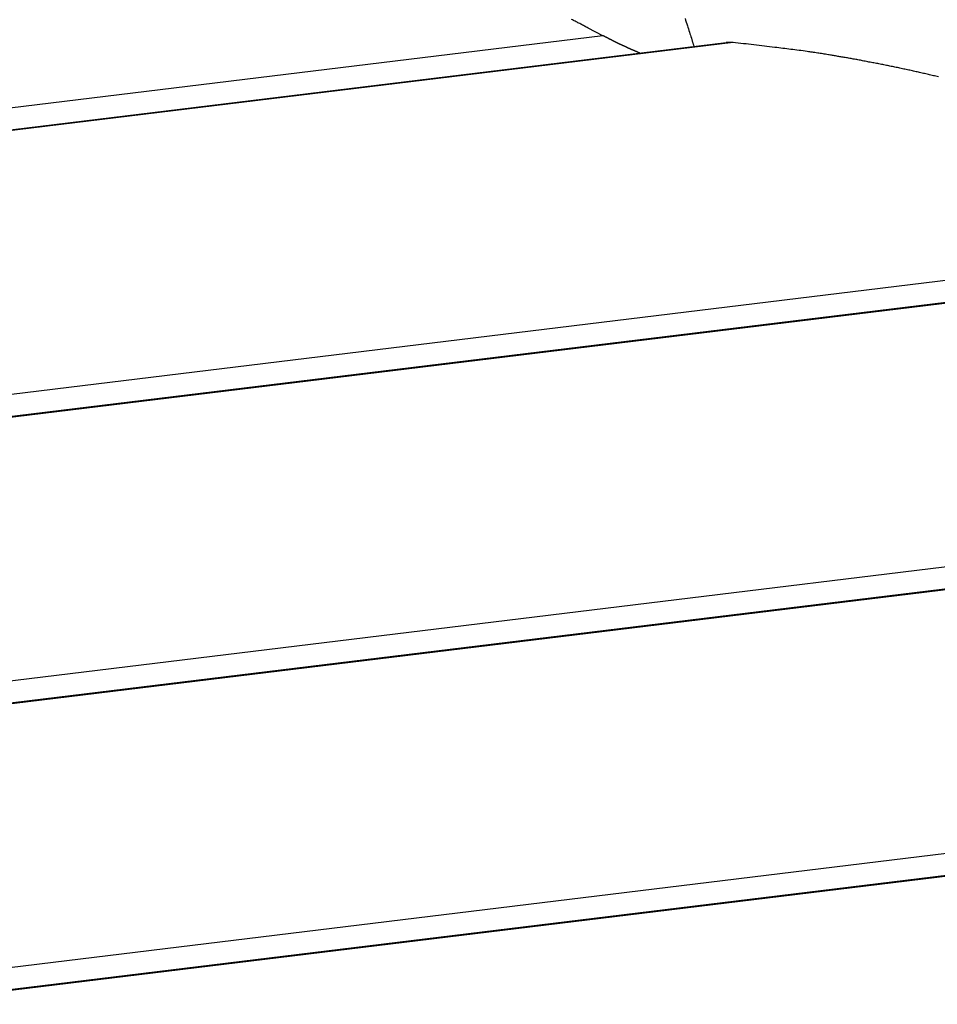
# Model space of a CAD drawing. Extents: x -53 to 53, y -50 to 50.
# Drawn here: x 13 to 15, y -15 to -13 of the extents above; entities that cross this region are included whole.
import ezdxf

# ---------------------------------------------------------------- set-up
doc = ezdxf.new("R2010")
doc.units = 0
doc.layers.get('0').update_dxf_attribs({"linetype": 'CONTINUOUS'})

msp = doc.modelspace()

# ---------------------------------------------------------------- linework, layer by layer
at = {"color": 0}
for points in [[(14.3938, -13.1223), (14.3664, -13.108), (14.3664, -13.108), (14.3646, -13.1071), (14.3628, -13.1062), (14.361, -13.1053), (14.3595, -13.1044), (14.3577, -13.1035), (14.3559, -13.1026), (14.3541, -13.1017), (14.3526, -13.1008), (14.3508, -13.0999), (14.349, -13.099), (14.3472, -13.0981), (14.3457, -13.0972), (14.3439, -13.0963), (14.3424, -13.0954), (14.3406, -13.0945), (14.3391, -13.0939), (14.3391, -13.0939), (14.3373, -13.093), (14.3355, -13.0921)], [(14.5464, -13.0903), (14.5473, -13.0936), (14.5485, -13.097), (14.5495, -13.1003), (14.5507, -13.1037), (14.5516, -13.1067), (14.5525, -13.1098), (14.5534, -13.1128), (14.5545, -13.1158), (14.5552, -13.1185), (14.5561, -13.1214), (14.557, -13.124), (14.5579, -13.1267), (14.5579, -13.1267), (14.5582, -13.1277), (14.5585, -13.1289), (14.5588, -13.1301), (14.5592, -13.1313), (14.5595, -13.1322), (14.5598, -13.1334), (14.5601, -13.1343), (14.5606, -13.1355), (14.5609, -13.1364), (14.5612, -13.1373), (14.5615, -13.1382), (14.5618, -13.1392), (14.5621, -13.1399), (14.5624, -13.1408), (14.5627, -13.1416), (14.563, -13.1425)], [(14.3938, -13.1223), (3.9563, -14.3957)], [(14.3938, -13.1223), (3.9563, -14.3957)], [(14.3938, -13.1223), (3.9563, -14.3957)], [(14.3938, -13.1223), (3.9563, -14.3957)], [(14.3938, -13.1223), (3.9563, -14.3957)], [(14.3938, -13.1223), (3.9563, -14.3957)], [(14.3938, -13.1223), (3.9563, -14.3957)], [(14.3938, -13.1223), (3.9563, -14.3957)], [(14.3938, -13.1223), (3.9563, -14.3957)], [(14.3938, -13.1223), (3.9563, -14.3957)], [(14.3938, -13.1223), (3.9563, -14.3957)], [(14.3938, -13.1223), (3.9563, -14.3957)], [(14.3938, -13.1223), (3.9563, -14.3957)], [(14.3938, -13.1223), (3.9563, -14.3957)], [(14.3938, -13.1223), (3.9563, -14.3957)], [(14.3938, -13.1223), (3.9563, -14.3957)], [(14.3938, -13.1223), (3.9563, -14.3957)], [(14.3938, -13.1223), (3.9563, -14.3957)], [(14.3938, -13.1223), (3.9563, -14.3957)], [(14.3938, -13.1223), (3.9563, -14.3957)], [(14.3938, -13.1223), (3.9563, -14.3957)], [(14.6353, -13.135), (3.994, -14.4333)], [(14.6353, -13.135), (3.994, -14.4333)], [(14.6353, -13.135), (3.994, -14.4333)], [(14.6353, -13.135), (3.994, -14.4333)], [(14.6353, -13.135), (3.994, -14.4333)], [(14.6353, -13.135), (3.994, -14.4333)], [(14.6353, -13.135), (3.994, -14.4333)], [(14.6353, -13.135), (3.994, -14.4333)], [(14.6353, -13.135), (3.994, -14.4333)], [(14.6353, -13.135), (3.994, -14.4333)], [(14.6353, -13.135), (3.994, -14.4333)], [(14.6353, -13.135), (3.994, -14.4333)], [(14.6353, -13.135), (3.994, -14.4333)], [(14.6353, -13.135), (3.994, -14.4333)], [(14.6353, -13.135), (3.994, -14.4333)], [(14.6353, -13.135), (3.994, -14.4333)], [(14.6353, -13.135), (3.994, -14.4333)], [(14.6353, -13.135), (3.994, -14.4333)], [(14.6353, -13.135), (3.994, -14.4333)], [(14.6353, -13.135), (3.994, -14.4333)], [(14.6353, -13.135), (3.994, -14.4333)], [(14.6227, -13.1352), (4.9182, -14.3192)], [(14.6227, -13.1352), (4.9182, -14.3192)], [(14.6227, -13.1352), (4.9182, -14.3192)], [(14.6227, -13.1352), (4.9182, -14.3192)], [(14.6227, -13.1352), (4.9182, -14.3192)], [(14.6227, -13.1352), (4.9182, -14.3192)], [(14.6227, -13.1352), (4.9182, -14.3192)], [(14.6227, -13.1352), (4.9182, -14.3192)], [(14.6227, -13.1352), (4.9182, -14.3192)], [(14.6227, -13.1352), (4.9182, -14.3192)], [(14.6227, -13.1352), (4.9182, -14.3192)], [(14.6227, -13.1352), (4.9182, -14.3192)], [(14.6227, -13.1352), (4.9182, -14.3192)], [(14.6227, -13.1352), (4.9182, -14.3192)], [(14.6227, -13.1352), (4.9182, -14.3192)], [(14.6227, -13.1352), (4.9182, -14.3192)], [(14.6227, -13.1352), (4.9182, -14.3192)], [(14.6227, -13.1352), (4.9182, -14.3192)], [(14.6227, -13.1352), (4.9182, -14.3192)], [(14.6227, -13.1352), (4.9182, -14.3192)], [(14.6227, -13.1352), (4.9182, -14.3192)], [(14.4649, -13.1558), (14.4624, -13.1548), (14.4624, -13.1548), (14.4621, -13.1545), (14.4621, -13.1545), (14.4618, -13.1545), (14.4618, -13.1545), (14.4615, -13.1542), (14.4615, -13.1542), (14.4612, -13.1542), (14.4612, -13.1542), (14.4609, -13.1539), (14.4609, -13.1539), (14.4606, -13.1539), (14.4606, -13.1539), (14.4603, -13.1538), (14.4603, -13.1538), (14.46, -13.1538), (14.46, -13.1538), (14.46, -13.1538), (14.4597, -13.1535), (14.4596, -13.1535), (14.4593, -13.1535), (14.4593, -13.1535), (14.459, -13.1532), (14.459, -13.1532), (14.4587, -13.1532), (14.4587, -13.1532), (14.4584, -13.1529), (14.4584, -13.1529), (14.4581, -13.1529), (14.4581, -13.1529), (14.4578, -13.1527), (14.4578, -13.1527), (14.4575, -13.1527), (14.4575, -13.1527), (14.4575, -13.1527), (14.4572, -13.1524), (14.4571, -13.1524), (14.4568, -13.1524), (14.4568, -13.1524), (14.4565, -13.1521), (14.4565, -13.1521), (14.4562, -13.1521), (14.4562, -13.1521), (14.4559, -13.1518), (14.4559, -13.1518), (14.4556, -13.1518), (14.4556, -13.1518), (14.4553, -13.1517), (14.4553, -13.1517), (14.455, -13.1517), (14.455, -13.1517), (14.455, -13.1517), (14.4547, -13.1514), (14.4547, -13.1514), (14.4544, -13.1514), (14.4544, -13.1514), (14.4541, -13.1511), (14.4541, -13.1511), (14.4538, -13.1511), (14.4538, -13.1511), (14.4535, -13.1508), (14.4535, -13.1508), (14.4532, -13.1508), (14.4532, -13.1508), (14.4529, -13.1506), (14.4529, -13.1506), (14.4526, -13.1506), (14.4526, -13.1506), (14.4526, -13.1506), (14.4523, -13.1503), (14.4523, -13.1503), (14.452, -13.1503), (14.452, -13.1503), (14.4517, -13.15), (14.4517, -13.15), (14.4514, -13.15), (14.4514, -13.15), (14.4511, -13.1497), (14.4511, -13.1497), (14.4508, -13.1497), (14.4508, -13.1497), (14.4505, -13.1496), (14.4505, -13.1496), (14.4502, -13.1496), (14.4502, -13.1496), (14.4502, -13.1496), (14.4499, -13.1493), (14.4498, -13.1493), (14.4495, -13.1493), (14.4495, -13.1493), (14.4492, -13.149), (14.4492, -13.149), (14.4489, -13.149), (14.4489, -13.149), (14.4486, -13.1487), (14.4486, -13.1487), (14.4483, -13.1487), (14.4483, -13.1487), (14.448, -13.1485), (14.448, -13.1485), (14.4477, -13.1485), (14.4477, -13.1485), (14.4477, -13.1485), (14.4474, -13.1482), (14.4474, -13.1482), (14.4471, -13.1482), (14.4471, -13.1482), (14.4468, -13.1479), (14.4468, -13.1479), (14.4465, -13.1479), (14.4465, -13.1479), (14.4462, -13.1476), (14.4462, -13.1476), (14.4459, -13.1476), (14.4459, -13.1476), (14.4456, -13.1474), (14.4456, -13.1474), (14.4453, -13.1474), (14.4453, -13.1474), (14.4453, -13.1474), (14.445, -13.1471), (14.445, -13.1471), (14.4447, -13.1471), (14.4447, -13.1471), (14.4444, -13.1468), (14.4444, -13.1468), (14.4441, -13.1468), (14.4441, -13.1468), (14.4438, -13.1465), (14.4438, -13.1465), (14.4435, -13.1465), (14.4435, -13.1465), (14.4432, -13.1463), (14.4432, -13.1463), (14.4429, -13.1463), (14.4429, -13.1463), (14.4429, -13.1463), (14.4426, -13.146), (14.4426, -13.146), (14.4423, -13.146), (14.4423, -13.146), (14.442, -13.1457), (14.442, -13.1457), (14.4417, -13.1457), (14.4417, -13.1457), (14.4414, -13.1454), (14.4414, -13.1454), (14.4411, -13.1454), (14.4411, -13.1454), (14.4408, -13.1452), (14.4408, -13.1452), (14.4405, -13.1452), (14.4405, -13.1452), (14.4405, -13.1452), (14.4402, -13.1449), (14.4402, -13.1449), (14.4399, -13.1449), (14.4399, -13.1449), (14.4396, -13.1446), (14.4396, -13.1446), (14.4393, -13.1446), (14.4393, -13.1446), (14.439, -13.1443), (14.439, -13.1443), (14.4387, -13.1443), (14.4387, -13.1443), (14.4384, -13.1441), (14.4384, -13.1441), (14.4381, -13.1441), (14.4381, -13.1441), (14.4381, -13.1441), (14.4378, -13.1438), (14.4378, -13.1438), (14.4375, -13.1438), (14.4375, -13.1438), (14.4372, -13.1435), (14.4372, -13.1435), (14.4369, -13.1435), (14.4369, -13.1435), (14.4366, -13.1432), (14.4366, -13.1432), (14.4363, -13.1432), (14.4363, -13.1432), (14.436, -13.143), (14.436, -13.143), (14.4357, -13.143), (14.4357, -13.143), (14.4357, -13.143), (14.4354, -13.1427), (14.4354, -13.1427), (14.4351, -13.1427), (14.4351, -13.1427), (14.4348, -13.1424), (14.4348, -13.1424), (14.4345, -13.1424), (14.4345, -13.1424), (14.4342, -13.1421), (14.4342, -13.1421), (14.4339, -13.1421), (14.4339, -13.1421), (14.4336, -13.1419), (14.4336, -13.1419), (14.4333, -13.1419), (14.4333, -13.1419), (14.4333, -13.1419), (14.433, -13.1416), (14.433, -13.1416), (14.4327, -13.1416), (14.4327, -13.1416), (14.4324, -13.1413), (14.4324, -13.1413), (14.4321, -13.1413), (14.4321, -13.1413), (14.4318, -13.141), (14.4318, -13.141), (14.4315, -13.141), (14.4315, -13.141), (14.4312, -13.1408), (14.4312, -13.1408), (14.4309, -13.1408), (14.4309, -13.1408), (14.4309, -13.1408), (14.4306, -13.1405), (14.4306, -13.1405), (14.4303, -13.1405), (14.4303, -13.1405), (14.43, -13.1402), (14.43, -13.1402), (14.4297, -13.1402), (14.4297, -13.1402), (14.4294, -13.1399), (14.4294, -13.1399), (14.4291, -13.1399), (14.4291, -13.1399), (14.4288, -13.1397), (14.4288, -13.1397), (14.4285, -13.1397), (14.4285, -13.1397), (14.4285, -13.1397), (14.4282, -13.1394), (14.4282, -13.1394), (14.4279, -13.1394), (14.4279, -13.1394), (14.4276, -13.1391), (14.4276, -13.1391), (14.4273, -13.1391), (14.4273, -13.1391), (14.427, -13.1388), (14.427, -13.1388), (14.4267, -13.1388), (14.4267, -13.1388), (14.4264, -13.1386), (14.4264, -13.1386), (14.4262, -13.1386), (14.4262, -13.1386), (14.4262, -13.1386), (14.4259, -13.1383), (14.4259, -13.1383), (14.4256, -13.1383), (14.4256, -13.1383), (14.4253, -13.138), (14.4253, -13.138), (14.425, -13.138), (14.425, -13.138), (14.4247, -13.1377), (14.4247, -13.1377), (14.4244, -13.1377), (14.4244, -13.1377), (14.4241, -13.1374), (14.4241, -13.1374), (14.4238, -13.1374), (14.4238, -13.1374), (14.4238, -13.1374), (14.4235, -13.1371), (14.4235, -13.1371), (14.4232, -13.1371), (14.4232, -13.1371), (14.4229, -13.1368), (14.4229, -13.1368), (14.4226, -13.1368), (14.4226, -13.1368), (14.4223, -13.1365), (14.4223, -13.1365), (14.422, -13.1365), (14.422, -13.1365), (14.4217, -13.1363), (14.4217, -13.1363), (14.4214, -13.1363), (14.4214, -13.1363), (14.4214, -13.1363), (14.4211, -13.136), (14.4211, -13.136), (14.4208, -13.136), (14.4208, -13.136), (14.4205, -13.1357), (14.4205, -13.1357), (14.4202, -13.1357), (14.4202, -13.1357), (14.4199, -13.1354), (14.4199, -13.1354), (14.4196, -13.1354), (14.4196, -13.1354), (14.4193, -13.1352), (14.4193, -13.1352), (14.4191, -13.1352), (14.4191, -13.1352), (14.4191, -13.1352), (14.4188, -13.1349), (14.4188, -13.1349), (14.4185, -13.1349), (14.4185, -13.1349), (14.4182, -13.1346), (14.4182, -13.1346), (14.4179, -13.1346), (14.4179, -13.1346), (14.4176, -13.1343), (14.4176, -13.1343), (14.4173, -13.1343), (14.4173, -13.1343), (14.417, -13.134), (14.417, -13.134), (14.4168, -13.134), (14.4168, -13.134), (14.4168, -13.134), (14.4165, -13.1337), (14.4165, -13.1337), (14.4162, -13.1337), (14.4162, -13.1337), (14.4159, -13.1334), (14.4159, -13.1334), (14.4156, -13.1334), (14.4156, -13.1334), (14.4153, -13.1331), (14.4153, -13.1331), (14.415, -13.1331), (14.415, -13.1331), (14.4147, -13.1329), (14.4147, -13.1329), (14.4144, -13.1329), (14.4144, -13.1329), (14.4144, -13.1329), (14.4141, -13.1326), (14.4141, -13.1326), (14.4138, -13.1326), (14.4138, -13.1326), (14.4135, -13.1323), (14.4135, -13.1323), (14.4132, -13.1323), (14.4132, -13.1323), (14.4129, -13.132), (14.4129, -13.132), (14.4126, -13.132), (14.4126, -13.132), (14.4123, -13.1317), (14.4123, -13.1317), (14.4121, -13.1317), (14.4121, -13.1317), (14.4121, -13.1317), (14.4118, -13.1314), (14.4118, -13.1314), (14.4115, -13.1314), (14.4115, -13.1314), (14.4112, -13.1311), (14.4112, -13.1311), (14.4109, -13.1311), (14.4109, -13.1311), (14.4106, -13.1308), (14.4106, -13.1308), (14.4103, -13.1308), (14.4103, -13.1308), (14.41, -13.1305), (14.41, -13.1305), (14.4097, -13.1305), (14.4097, -13.1305), (14.4097, -13.1305), (14.4094, -13.1302), (14.4094, -13.1302), (14.4091, -13.1302), (14.4091, -13.1302), (14.4088, -13.1299), (14.4088, -13.1299), (14.4085, -13.1299), (14.4085, -13.1299), (14.4082, -13.1296), (14.4082, -13.1296), (14.4079, -13.1296), (14.4079, -13.1296), (14.4076, -13.1294), (14.4076, -13.1294), (14.4075, -13.1294), (14.4075, -13.1294), (14.4075, -13.1294), (14.4072, -13.1291), (14.4072, -13.1291), (14.4069, -13.1291), (14.4069, -13.1291), (14.4066, -13.1288), (14.4066, -13.1288), (14.4064, -13.1288), (14.4064, -13.1288), (14.4061, -13.1285), (14.4061, -13.1285), (14.4058, -13.1285), (14.4058, -13.1285), (14.4055, -13.1284), (14.4055, -13.1284), (14.4055, -13.1284), (14.4055, -13.1284), (14.4055, -13.1284), (14.4052, -13.1281), (14.405, -13.1281), (14.4047, -13.1279), (14.4047, -13.1279), (14.4044, -13.1276), (14.4044, -13.1276), (14.4041, -13.1276), (14.4041, -13.1276), (14.4038, -13.1273), (14.4038, -13.1273), (14.4035, -13.1273), (14.4035, -13.1273), (14.4032, -13.127), (14.4032, -13.127), (14.4029, -13.127), (14.4029, -13.127), (14.4029, -13.127), (14.4026, -13.1267), (14.4023, -13.1267), (14.402, -13.1264), (14.4017, -13.1264), (14.4014, -13.1261), (14.4011, -13.1261), (14.4008, -13.1259), (14.4008, -13.1259), (14.4005, -13.1256), (14.4002, -13.1256), (14.3999, -13.1253), (14.3998, -13.1253), (14.3995, -13.125), (14.3992, -13.125), (14.3989, -13.125), (14.3989, -13.125), (14.3989, -13.125), (14.3983, -13.1247), (14.398, -13.1244), (14.3977, -13.1241), (14.3974, -13.1241), (14.3971, -13.1238), (14.3968, -13.1238), (14.3965, -13.1235), (14.3962, -13.1235), (14.3959, -13.1232), (14.3956, -13.1232), (14.3953, -13.1229), (14.395, -13.1229), (14.3947, -13.1226), (14.3944, -13.1226), (14.3941, -13.1223), (14.3938, -13.1223)], [(14.3938, -13.1223), (14.3938, -13.1223)], [(14.6353, -13.1351), (14.6349, -13.135), (14.6349, -13.135), (14.6346, -13.135), (14.6346, -13.135), (14.6346, -13.135), (14.6346, -13.135), (14.6346, -13.135), (14.6346, -13.135), (14.6346, -13.135), (14.6346, -13.135), (14.6345, -13.135), (14.6345, -13.135), (14.6345, -13.135), (14.6345, -13.135), (14.6345, -13.135), (14.6345, -13.135), (14.6345, -13.135), (14.6345, -13.135), (14.6345, -13.135), (14.6342, -13.1349), (14.6342, -13.1349), (14.6342, -13.1349), (14.6342, -13.1349), (14.6342, -13.1349), (14.6342, -13.1349), (14.6342, -13.1349), (14.6342, -13.1349), (14.634, -13.1349), (14.634, -13.1349), (14.634, -13.1349), (14.634, -13.1349), (14.634, -13.1349), (14.634, -13.1349), (14.634, -13.1349), (14.634, -13.1349), (14.634, -13.1349), (14.6337, -13.1349), (14.6337, -13.1349), (14.6337, -13.1349), (14.6337, -13.1349), (14.6337, -13.1349), (14.6337, -13.1349), (14.6337, -13.1349), (14.6337, -13.1349), (14.6336, -13.1349), (14.6336, -13.1349), (14.6336, -13.1349), (14.6336, -13.1349), (14.6336, -13.1349), (14.6336, -13.1349), (14.6336, -13.1349), (14.6336, -13.1349), (14.6336, -13.1349), (14.6333, -13.1349), (14.6333, -13.1349), (14.6333, -13.1349), (14.6333, -13.1349), (14.6333, -13.1349), (14.6333, -13.1349), (14.6333, -13.1349), (14.6333, -13.1349), (14.6332, -13.1349), (14.6332, -13.1349), (14.6332, -13.1349), (14.6332, -13.1349), (14.6332, -13.1349), (14.6332, -13.1349), (14.6332, -13.1349), (14.6332, -13.1349), (14.6332, -13.1349), (14.6329, -13.1349), (14.6329, -13.1349), (14.6329, -13.1349), (14.6329, -13.1349), (14.6329, -13.1349), (14.6329, -13.1349), (14.6329, -13.1349), (14.6329, -13.1349), (14.6328, -13.1349), (14.6328, -13.1349), (14.6328, -13.1349), (14.6328, -13.1349), (14.6328, -13.1349), (14.6328, -13.1349), (14.6328, -13.1349), (14.6328, -13.1349), (14.6328, -13.1349), (14.6325, -13.1348), (14.6325, -13.1348), (14.6325, -13.1348), (14.6325, -13.1348), (14.6325, -13.1348), (14.6325, -13.1348), (14.6325, -13.1348), (14.6325, -13.1348), (14.6323, -13.1348), (14.6323, -13.1348), (14.6323, -13.1348), (14.6323, -13.1348), (14.6323, -13.1348), (14.6323, -13.1348), (14.6323, -13.1348), (14.6323, -13.1348), (14.6323, -13.1348), (14.632, -13.1348), (14.632, -13.1348), (14.632, -13.1348), (14.632, -13.1348), (14.632, -13.1348), (14.632, -13.1348), (14.632, -13.1348), (14.632, -13.1348), (14.6319, -13.1348), (14.6319, -13.1348), (14.6319, -13.1348), (14.6319, -13.1348), (14.6319, -13.1348), (14.6319, -13.1348), (14.6319, -13.1348), (14.6319, -13.1348), (14.6319, -13.1348), (14.6316, -13.1348), (14.6316, -13.1348), (14.6316, -13.1348), (14.6316, -13.1348), (14.6316, -13.1348), (14.6316, -13.1348), (14.6316, -13.1348), (14.6316, -13.1348), (14.6315, -13.1348), (14.6315, -13.1348), (14.6315, -13.1348), (14.6315, -13.1348), (14.6315, -13.1348), (14.6315, -13.1348), (14.6315, -13.1348), (14.6315, -13.1348), (14.6315, -13.1348), (14.6312, -13.1348), (14.6312, -13.1348), (14.6312, -13.1348), (14.6312, -13.1348), (14.6312, -13.1348), (14.6312, -13.1348), (14.6312, -13.1348), (14.6312, -13.1348), (14.6311, -13.1348), (14.6311, -13.1348), (14.6311, -13.1348), (14.6311, -13.1348), (14.6311, -13.1348), (14.6311, -13.1348), (14.6311, -13.1348), (14.6311, -13.1348), (14.6311, -13.1348), (14.6308, -13.1348), (14.6308, -13.1348), (14.6308, -13.1348), (14.6308, -13.1348), (14.6308, -13.1348), (14.6308, -13.1348), (14.6308, -13.1348), (14.6308, -13.1348), (14.6306, -13.1348), (14.6306, -13.1348), (14.6306, -13.1348), (14.6306, -13.1348), (14.6306, -13.1348), (14.6306, -13.1348), (14.6306, -13.1348), (14.6306, -13.1348), (14.6306, -13.1348), (14.6303, -13.1348), (14.6303, -13.1348), (14.6303, -13.1348), (14.6303, -13.1348), (14.6303, -13.1348), (14.6303, -13.1348), (14.6303, -13.1348), (14.6303, -13.1348), (14.6302, -13.1348), (14.6302, -13.1348), (14.6302, -13.1348), (14.6302, -13.1348), (14.6302, -13.1348), (14.6302, -13.1348), (14.6302, -13.1348), (14.6302, -13.1348), (14.6302, -13.1348), (14.6299, -13.1348), (14.6299, -13.1348), (14.6299, -13.1348), (14.6299, -13.1348), (14.6299, -13.1348), (14.6299, -13.1348), (14.6299, -13.1348), (14.6299, -13.1348), (14.6298, -13.1348), (14.6298, -13.1348), (14.6298, -13.1348), (14.6298, -13.1348), (14.6298, -13.1348), (14.6298, -13.1348), (14.6298, -13.1348), (14.6298, -13.1348), (14.6298, -13.1348), (14.6295, -13.1348), (14.6295, -13.1348), (14.6295, -13.1348), (14.6295, -13.1348), (14.6295, -13.1348), (14.6295, -13.1348), (14.6295, -13.1348), (14.6295, -13.1348), (14.6294, -13.1348), (14.6294, -13.1348), (14.6294, -13.1348), (14.6294, -13.1348), (14.6294, -13.1348), (14.6294, -13.1348), (14.6294, -13.1348), (14.6294, -13.1348), (14.6294, -13.1348), (14.6291, -13.1348), (14.6291, -13.1348), (14.6291, -13.1348), (14.6291, -13.1348), (14.6291, -13.1348), (14.6291, -13.1348), (14.6291, -13.1348), (14.6291, -13.1348), (14.6289, -13.1348), (14.6289, -13.1348), (14.6289, -13.1348), (14.6289, -13.1348), (14.6289, -13.1348), (14.6289, -13.1348), (14.6289, -13.1348), (14.6289, -13.1348), (14.6289, -13.1348), (14.6286, -13.1348), (14.6286, -13.1348), (14.6286, -13.1348), (14.6286, -13.1348), (14.6286, -13.1348), (14.6286, -13.1348), (14.6286, -13.1348), (14.6286, -13.1348), (14.6285, -13.1348), (14.6285, -13.1348), (14.6285, -13.1348), (14.6285, -13.1348), (14.6285, -13.1348), (14.6285, -13.1348), (14.6285, -13.1348), (14.6285, -13.1348), (14.6285, -13.1348), (14.6282, -13.1348), (14.6282, -13.1348), (14.6282, -13.1348), (14.6282, -13.1348), (14.6282, -13.1348), (14.6282, -13.1348), (14.6282, -13.1348), (14.6282, -13.1348), (14.6281, -13.1348), (14.6281, -13.1348), (14.6281, -13.1348), (14.6281, -13.1348), (14.6281, -13.1348), (14.6281, -13.1348), (14.6281, -13.1348), (14.6281, -13.1348), (14.6281, -13.1348), (14.6278, -13.1348), (14.6278, -13.1348), (14.6278, -13.1348), (14.6278, -13.1348), (14.6278, -13.1348), (14.6278, -13.1348), (14.6278, -13.1348), (14.6278, -13.1348), (14.6277, -13.1348), (14.6277, -13.1348), (14.6277, -13.1348), (14.6277, -13.1348), (14.6277, -13.1348), (14.6277, -13.1348), (14.6277, -13.1348), (14.6277, -13.1348), (14.6277, -13.1348), (14.6274, -13.1348), (14.6274, -13.1348), (14.6274, -13.1348), (14.6274, -13.1348), (14.6274, -13.1348), (14.6274, -13.1348), (14.6274, -13.1348), (14.6274, -13.1348), (14.6273, -13.1348), (14.6273, -13.1348), (14.6273, -13.1348), (14.6273, -13.1348), (14.6273, -13.1348), (14.6273, -13.1348), (14.6273, -13.1348), (14.6273, -13.1348), (14.6273, -13.1348), (14.627, -13.1348), (14.627, -13.1348), (14.627, -13.1348), (14.627, -13.1348), (14.627, -13.1348), (14.627, -13.1348), (14.627, -13.1348), (14.627, -13.1348), (14.6268, -13.1348), (14.6268, -13.1348), (14.6268, -13.1348), (14.6268, -13.1348), (14.6268, -13.1348), (14.6268, -13.1348), (14.6268, -13.1348), (14.6268, -13.1348), (14.6268, -13.1348), (14.6265, -13.1348), (14.6265, -13.1348), (14.6265, -13.1348), (14.6265, -13.1348), (14.6265, -13.1348), (14.6265, -13.1348), (14.6265, -13.1348), (14.6265, -13.1348), (14.6264, -13.1348), (14.6264, -13.1348), (14.6264, -13.1348), (14.6264, -13.1348), (14.6264, -13.1348), (14.6264, -13.1348), (14.6264, -13.1348), (14.6264, -13.1349), (14.6264, -13.1349), (14.6261, -13.1349), (14.6261, -13.1349), (14.6261, -13.1349), (14.6261, -13.1349), (14.6261, -13.1349), (14.6261, -13.1349), (14.6261, -13.1349), (14.6261, -13.1349), (14.626, -13.1349), (14.626, -13.1349), (14.626, -13.1349), (14.626, -13.1349), (14.626, -13.1349), (14.626, -13.1349), (14.626, -13.1349), (14.626, -13.1349), (14.626, -13.1349), (14.6257, -13.1349), (14.6257, -13.1349), (14.6257, -13.1349), (14.6257, -13.1349), (14.6257, -13.1349), (14.6257, -13.1349), (14.6257, -13.1349), (14.6257, -13.1349), (14.6256, -13.1349), (14.6256, -13.1349), (14.6256, -13.1349), (14.6256, -13.1349), (14.6256, -13.1349), (14.6256, -13.1349), (14.6256, -13.1349), (14.6256, -13.1349), (14.6256, -13.1349), (14.6253, -13.1349), (14.6253, -13.1349), (14.6253, -13.1349), (14.6253, -13.1349), (14.6253, -13.1349), (14.6253, -13.1349), (14.6253, -13.1349), (14.6253, -13.1349), (14.6252, -13.1349), (14.6252, -13.1349), (14.6252, -13.1349), (14.6252, -13.1349), (14.6252, -13.1349), (14.6252, -13.1349), (14.6252, -13.1349), (14.6252, -13.1349), (14.6252, -13.1349), (14.6249, -13.1349), (14.6249, -13.1349), (14.6249, -13.1349), (14.6249, -13.1349), (14.6249, -13.1349), (14.6249, -13.1349), (14.6249, -13.1349), (14.6249, -13.1349), (14.6248, -13.1349), (14.6248, -13.1349), (14.6248, -13.1349), (14.6248, -13.1349), (14.6248, -13.1349), (14.6248, -13.1349), (14.6248, -13.1349), (14.6248, -13.135), (14.6248, -13.135), (14.6245, -13.135), (14.6245, -13.135), (14.6245, -13.135), (14.6245, -13.135), (14.6245, -13.135), (14.6245, -13.135), (14.6245, -13.135), (14.6245, -13.135), (14.6243, -13.135), (14.6243, -13.135), (14.6243, -13.135), (14.6243, -13.135), (14.6243, -13.135), (14.6243, -13.135), (14.6243, -13.135), (14.6243, -13.135), (14.6243, -13.135), (14.624, -13.135), (14.624, -13.135), (14.624, -13.135), (14.624, -13.135), (14.6239, -13.135), (14.6239, -13.135), (14.6239, -13.135), (14.6239, -13.135), (14.6236, -13.135), (14.6236, -13.135), (14.6236, -13.135), (14.6236, -13.135), (14.6236, -13.135), (14.6236, -13.135), (14.6236, -13.135), (14.6236, -13.1351), (14.6236, -13.1351), (14.6233, -13.1351), (14.6233, -13.1351), (14.6233, -13.1351), (14.6233, -13.1351), (14.623, -13.1351), (14.623, -13.1351), (14.623, -13.1351), (14.623, -13.1351), (14.6227, -13.1351), (14.6227, -13.1351), (14.6227, -13.1351), (14.6227, -13.1351), (14.6227, -13.1351), (14.6227, -13.1351), (14.6227, -13.1351), (14.6227, -13.1352)], [(14.6227, -13.1352), (14.6227, -13.1352)], [(14.6353, -13.135), (14.6353, -13.135)], [(15.0164, -13.1986), (15.014, -13.198), (15.0116, -13.1974), (15.0092, -13.1968), (15.0071, -13.1965), (15.0047, -13.1959), (15.0023, -13.1953), (14.9999, -13.1947), (14.9978, -13.1944), (14.9954, -13.1938), (14.9932, -13.1932), (14.9908, -13.1926), (14.9887, -13.1923), (14.9887, -13.1923), (14.9863, -13.1917), (14.9839, -13.1911), (14.9815, -13.1905), (14.9794, -13.1902), (14.977, -13.1896), (14.9749, -13.189), (14.9725, -13.1884), (14.9704, -13.1881), (14.968, -13.1875), (14.9657, -13.1869), (14.9633, -13.1863), (14.9612, -13.186), (14.9588, -13.1854), (14.9567, -13.1851), (14.9543, -13.1845), (14.9522, -13.1842), (14.9522, -13.1842), (14.9498, -13.1836), (14.9474, -13.183), (14.945, -13.1824), (14.9429, -13.1821), (14.9405, -13.1815), (14.9382, -13.1812), (14.9358, -13.1806), (14.9337, -13.1803), (14.9313, -13.1797), (14.9289, -13.1793), (14.9265, -13.1787), (14.9244, -13.1784), (14.922, -13.1778), (14.9199, -13.1775), (14.9175, -13.1769), (14.9154, -13.1766), (14.9154, -13.1766), (14.913, -13.176), (14.9106, -13.1756), (14.9082, -13.175), (14.9061, -13.1747), (14.9037, -13.1741), (14.9013, -13.1738), (14.8989, -13.1732), (14.8968, -13.1729), (14.8944, -13.1723), (14.892, -13.172), (14.8896, -13.1714), (14.8875, -13.1711), (14.8851, -13.1705), (14.8827, -13.1702), (14.8803, -13.1697), (14.8782, -13.1694), (14.8782, -13.1694), (14.8758, -13.1688), (14.8737, -13.1685), (14.8716, -13.1679), (14.8695, -13.1676), (14.8671, -13.167), (14.865, -13.1667), (14.8629, -13.1664), (14.8608, -13.1661), (14.8584, -13.1655), (14.8563, -13.1652), (14.8542, -13.1648), (14.8521, -13.1645), (14.8497, -13.1639), (14.8476, -13.1636), (14.8455, -13.1633), (14.8434, -13.163), (14.8434, -13.163), (14.8413, -13.1624), (14.8394, -13.1621), (14.8373, -13.1618), (14.8355, -13.1615), (14.8334, -13.1612), (14.8316, -13.1609), (14.8295, -13.1606), (14.8277, -13.1603), (14.8256, -13.1597), (14.8238, -13.1594), (14.8217, -13.1591), (14.8199, -13.1588), (14.8178, -13.1585), (14.816, -13.1582), (14.8139, -13.1579), (14.8121, -13.1576), (14.8121, -13.1576), (14.8094, -13.157), (14.807, -13.1567), (14.8046, -13.1563), (14.8022, -13.156), (14.7995, -13.1554), (14.7971, -13.1551), (14.7947, -13.1548), (14.7923, -13.1545), (14.7896, -13.1539), (14.7872, -13.1536), (14.7848, -13.1533), (14.7824, -13.153), (14.7799, -13.1526), (14.7775, -13.1523), (14.7751, -13.152), (14.7727, -13.1517), (14.7727, -13.1517), (14.7688, -13.1511), (14.7652, -13.1505), (14.7613, -13.1499), (14.7577, -13.1496), (14.7538, -13.149), (14.7502, -13.1485), (14.7463, -13.1479), (14.7427, -13.1476), (14.7388, -13.147), (14.7352, -13.1467), (14.7313, -13.1461), (14.7277, -13.1458), (14.7238, -13.1452), (14.7202, -13.1449), (14.7165, -13.1444), (14.7129, -13.1441), (14.7129, -13.1441), (14.7078, -13.1435), (14.703, -13.1429), (14.6982, -13.1423), (14.6934, -13.1417), (14.6884, -13.1411), (14.6836, -13.1405), (14.6788, -13.1399), (14.674, -13.1394), (14.6689, -13.1388), (14.6641, -13.1382), (14.6593, -13.1376), (14.6545, -13.1372), (14.6497, -13.1366), (14.6449, -13.136), (14.6401, -13.1354), (14.6353, -13.1351)], [(16.0114, -13.4989), (4.4679, -14.9073)], [(16.0114, -13.4989), (4.4679, -14.9073)], [(16.0114, -13.4989), (4.4679, -14.9073)], [(16.0114, -13.4989), (4.4679, -14.9073)], [(16.0114, -13.4989), (4.4679, -14.9073)], [(16.0114, -13.4989), (4.4679, -14.9073)], [(16.0114, -13.4989), (4.4679, -14.9073)], [(16.0114, -13.4989), (4.4679, -14.9073)], [(16.0114, -13.4989), (4.4679, -14.9073)], [(16.0114, -13.4989), (4.4679, -14.9073)], [(16.0114, -13.4989), (4.4679, -14.9073)], [(16.0114, -13.4989), (4.4679, -14.9073)], [(16.0114, -13.4989), (4.4679, -14.9073)], [(16.0114, -13.4989), (4.4679, -14.9073)], [(16.0114, -13.4989), (4.4679, -14.9073)], [(16.0114, -13.4989), (4.4679, -14.9073)], [(16.0114, -13.4989), (4.4679, -14.9073)], [(16.0114, -13.4989), (4.4679, -14.9073)], [(16.0114, -13.4989), (4.4679, -14.9073)], [(16.0114, -13.4989), (4.4679, -14.9073)], [(16.0114, -13.4989), (4.4679, -14.9073)], [(15.7699, -13.4862), (4.6775, -14.8395)], [(15.7699, -13.4862), (4.6775, -14.8395)], [(15.7699, -13.4862), (4.6775, -14.8395)], [(15.7699, -13.4862), (4.6775, -14.8395)], [(15.7699, -13.4862), (4.6775, -14.8395)], [(15.7699, -13.4862), (4.6775, -14.8395)], [(15.7699, -13.4862), (4.6775, -14.8395)], [(15.7699, -13.4862), (4.6775, -14.8395)], [(15.7699, -13.4862), (4.6775, -14.8395)], [(15.7699, -13.4862), (4.6775, -14.8395)], [(15.7699, -13.4862), (4.6775, -14.8395)], [(15.7699, -13.4862), (4.6775, -14.8395)], [(15.7699, -13.4862), (4.6775, -14.8395)], [(15.7699, -13.4862), (4.6775, -14.8395)], [(15.7699, -13.4862), (4.6775, -14.8395)], [(15.7699, -13.4862), (4.6775, -14.8395)], [(15.7699, -13.4862), (4.6775, -14.8395)], [(15.7699, -13.4862), (4.6775, -14.8395)], [(15.7699, -13.4862), (4.6775, -14.8395)], [(15.7699, -13.4862), (4.6775, -14.8395)], [(15.7699, -13.4862), (4.6775, -14.8395)], [(15.9988, -13.499), (5.4698, -14.7836)], [(15.9988, -13.499), (5.4698, -14.7836)], [(15.9988, -13.499), (5.4698, -14.7836)], [(15.9988, -13.499), (5.4698, -14.7836)], [(15.9988, -13.499), (5.4698, -14.7836)], [(15.9988, -13.499), (5.4698, -14.7836)], [(15.9988, -13.499), (5.4698, -14.7836)], [(15.9988, -13.499), (5.4698, -14.7836)], [(15.9988, -13.499), (5.4698, -14.7836)], [(15.9988, -13.499), (5.4698, -14.7836)], [(15.9988, -13.499), (5.4698, -14.7836)], [(15.9988, -13.499), (5.4698, -14.7836)], [(15.9988, -13.499), (5.4698, -14.7836)], [(15.9988, -13.499), (5.4698, -14.7836)], [(15.9988, -13.499), (5.4698, -14.7836)], [(15.9988, -13.499), (5.4698, -14.7836)], [(15.9988, -13.499), (5.4698, -14.7836)], [(15.9988, -13.499), (5.4698, -14.7836)], [(15.9988, -13.499), (5.4698, -14.7836)], [(15.9988, -13.499), (5.4698, -14.7836)], [(15.9988, -13.499), (5.4698, -14.7836)], [(17.146, -13.85), (4.9041, -15.3436)], [(17.146, -13.85), (4.9041, -15.3436)], [(17.146, -13.85), (4.9041, -15.3436)], [(17.146, -13.85), (4.9041, -15.3436)], [(17.146, -13.85), (4.9041, -15.3436)], [(17.146, -13.85), (4.9041, -15.3436)], [(17.146, -13.85), (4.9041, -15.3436)], [(17.146, -13.85), (4.9041, -15.3436)], [(17.146, -13.85), (4.9041, -15.3436)], [(17.146, -13.85), (4.9041, -15.3436)], [(17.146, -13.85), (4.9041, -15.3436)], [(17.146, -13.85), (4.9041, -15.3436)], [(17.146, -13.85), (4.9041, -15.3436)], [(17.146, -13.85), (4.9041, -15.3436)], [(17.146, -13.85), (4.9041, -15.3436)], [(17.146, -13.85), (4.9041, -15.3436)], [(17.146, -13.85), (4.9041, -15.3436)], [(17.146, -13.85), (4.9041, -15.3436)], [(17.146, -13.85), (4.9041, -15.3436)], [(17.146, -13.85), (4.9041, -15.3436)], [(17.146, -13.85), (4.9041, -15.3436)], [(17.3875, -13.8628), (4.9418, -15.3812)], [(17.3875, -13.8628), (4.9418, -15.3812)], [(17.3875, -13.8628), (4.9418, -15.3812)], [(17.3875, -13.8628), (4.9418, -15.3812)], [(17.3875, -13.8628), (4.9418, -15.3812)], [(17.3875, -13.8628), (4.9418, -15.3812)], [(17.3875, -13.8628), (4.9418, -15.3812)], [(17.3875, -13.8628), (4.9418, -15.3812)], [(17.3875, -13.8628), (4.9418, -15.3812)], [(17.3875, -13.8628), (4.9418, -15.3812)], [(17.3875, -13.8628), (4.9418, -15.3812)], [(17.3875, -13.8628), (4.9418, -15.3812)], [(17.3875, -13.8628), (4.9418, -15.3812)], [(17.3875, -13.8628), (4.9418, -15.3812)], [(17.3875, -13.8628), (4.9418, -15.3812)], [(17.3875, -13.8628), (4.9418, -15.3812)], [(17.3875, -13.8628), (4.9418, -15.3812)], [(17.3875, -13.8628), (4.9418, -15.3812)], [(17.3875, -13.8628), (4.9418, -15.3812)], [(17.3875, -13.8628), (4.9418, -15.3812)], [(17.3875, -13.8628), (4.9418, -15.3812)], [(17.3748, -13.8629), (6.0398, -15.2458)], [(17.3748, -13.8629), (6.0398, -15.2458)], [(17.3748, -13.8629), (6.0398, -15.2458)], [(17.3748, -13.8629), (6.0398, -15.2458)], [(17.3748, -13.8629), (6.0398, -15.2458)], [(17.3748, -13.8629), (6.0398, -15.2458)], [(17.3748, -13.8629), (6.0398, -15.2458)], [(17.3748, -13.8629), (6.0398, -15.2458)], [(17.3748, -13.8629), (6.0398, -15.2458)], [(17.3748, -13.8629), (6.0398, -15.2458)], [(17.3748, -13.8629), (6.0398, -15.2458)], [(17.3748, -13.8629), (6.0398, -15.2458)], [(17.3748, -13.8629), (6.0398, -15.2458)], [(17.3748, -13.8629), (6.0398, -15.2458)], [(17.3748, -13.8629), (6.0398, -15.2458)], [(17.3748, -13.8629), (6.0398, -15.2458)], [(17.3748, -13.8629), (6.0398, -15.2458)], [(17.3748, -13.8629), (6.0398, -15.2458)], [(17.3748, -13.8629), (6.0398, -15.2458)], [(17.3748, -13.8629), (6.0398, -15.2458)], [(17.3748, -13.8629), (6.0398, -15.2458)], [(17.6019, -14.3261), (5.378, -15.8175)], [(17.6019, -14.3261), (5.378, -15.8175)], [(17.6019, -14.3261), (5.378, -15.8175)], [(17.6019, -14.3261), (5.378, -15.8175)], [(17.6019, -14.3261), (5.378, -15.8175)], [(17.6019, -14.3261), (5.378, -15.8175)], [(17.6019, -14.3261), (5.378, -15.8175)], [(17.6019, -14.3261), (5.378, -15.8175)], [(17.6019, -14.3261), (5.378, -15.8175)], [(17.6019, -14.3261), (5.378, -15.8175)], [(17.6019, -14.3261), (5.378, -15.8175)], [(17.6019, -14.3261), (5.378, -15.8175)], [(17.6019, -14.3261), (5.378, -15.8175)], [(17.6019, -14.3261), (5.378, -15.8175)], [(17.6019, -14.3261), (5.378, -15.8175)], [(17.6019, -14.3261), (5.378, -15.8175)], [(17.6019, -14.3261), (5.378, -15.8175)], [(17.6019, -14.3261), (5.378, -15.8175)], [(17.6019, -14.3261), (5.378, -15.8175)], [(17.6019, -14.3261), (5.378, -15.8175)], [(17.6019, -14.3261), (5.378, -15.8175)], [(17.5538, -14.3742), (5.4157, -15.8551)], [(17.5538, -14.3742), (5.4157, -15.8551)], [(17.5538, -14.3742), (5.4157, -15.8551)], [(17.5538, -14.3742), (5.4157, -15.8551)], [(17.5538, -14.3742), (5.4157, -15.8551)], [(17.5538, -14.3742), (5.4157, -15.8551)], [(17.5538, -14.3742), (5.4157, -15.8551)], [(17.5538, -14.3742), (5.4157, -15.8551)], [(17.5538, -14.3742), (5.4157, -15.8551)], [(17.5538, -14.3742), (5.4157, -15.8551)], [(17.5538, -14.3742), (5.4157, -15.8551)], [(17.5538, -14.3742), (5.4157, -15.8551)], [(17.5538, -14.3742), (5.4157, -15.8551)], [(17.5538, -14.3742), (5.4157, -15.8551)], [(17.5538, -14.3742), (5.4157, -15.8551)], [(17.5538, -14.3742), (5.4157, -15.8551)], [(17.5538, -14.3742), (5.4157, -15.8551)], [(17.5538, -14.3742), (5.4157, -15.8551)], [(17.5538, -14.3742), (5.4157, -15.8551)], [(17.5538, -14.3742), (5.4157, -15.8551)], [(17.5538, -14.3742), (5.4157, -15.8551)], [(17.5554, -14.3726), (6.4752, -15.7244)], [(17.5554, -14.3726), (6.4752, -15.7244)], [(17.5554, -14.3726), (6.4752, -15.7244)], [(17.5554, -14.3726), (6.4752, -15.7244)], [(17.5554, -14.3726), (6.4752, -15.7244)], [(17.5554, -14.3726), (6.4752, -15.7244)], [(17.5554, -14.3726), (6.4752, -15.7244)], [(17.5554, -14.3726), (6.4752, -15.7244)], [(17.5554, -14.3726), (6.4752, -15.7244)], [(17.5554, -14.3726), (6.4752, -15.7244)], [(17.5554, -14.3726), (6.4752, -15.7244)], [(17.5554, -14.3726), (6.4752, -15.7244)], [(17.5554, -14.3726), (6.4752, -15.7244)], [(17.5554, -14.3726), (6.4752, -15.7244)], [(17.5554, -14.3726), (6.4752, -15.7244)], [(17.5554, -14.3726), (6.4752, -15.7244)], [(17.5554, -14.3726), (6.4752, -15.7244)], [(17.5554, -14.3726), (6.4752, -15.7244)], [(17.5554, -14.3726), (6.4752, -15.7244)], [(17.5554, -14.3726), (6.4752, -15.7244)], [(17.5554, -14.3726), (6.4752, -15.7244)]]:
    msp.add_lwpolyline(points, dxfattribs=at)

doc.saveas('drawing.dxf')
